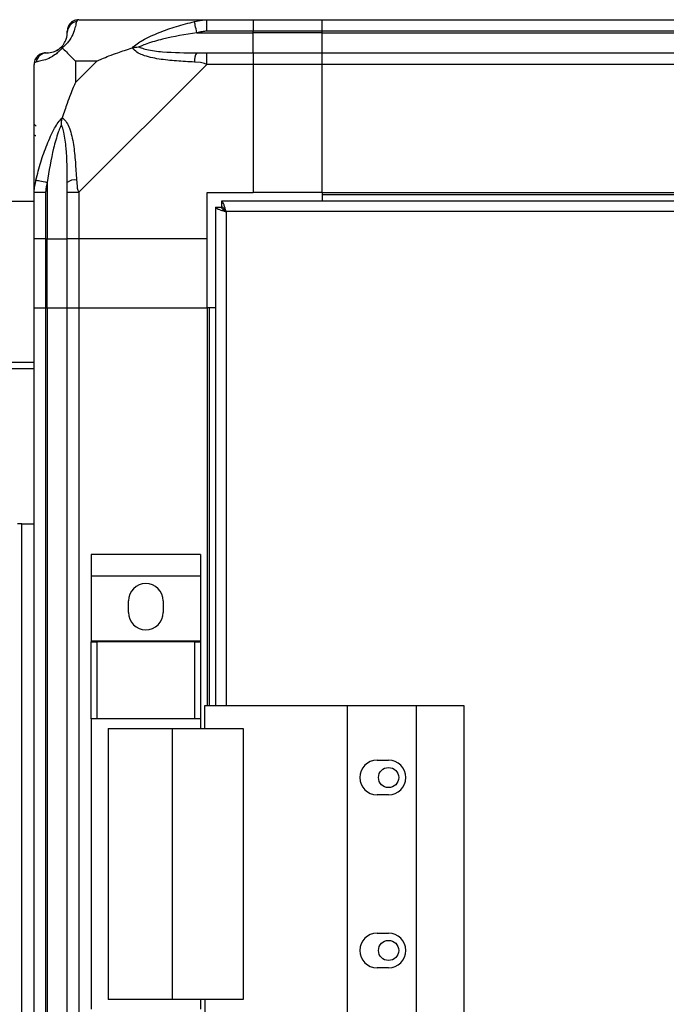
# Model space of a CAD drawing. Units: millimetres. Extents: x 176 to 6885, y 422 to 4536.
# Drawn here: x 4907 to 5019, y 2916 to 3087 of the extents above; entities that cross this region are included whole.
import ezdxf

# ---------------------------------------------------------------- set-up
doc = ezdxf.new("R2010")
doc.units = ezdxf.units.MM

msp = doc.modelspace()

# ---------------------------------------------------------------- linework, layer by layer
at = {"linetype": 'Continuous', "lineweight": 25}
for p, q in [((4917.57, 3086.71), (4939.77, 3086.71)), ((4939.77, 3086.71), (4947.82, 3086.71)), ((4947.82, 3086.71), (4947.82, 3084.71)), ((4947.82, 3086.71), (4959.82, 3086.71)), ((4959.82, 3086.71), (5769.82, 3086.71)), ((4959.82, 3084.71), (4959.82, 3086.71)), ((4938.05, 3084.46), (4947.82, 3084.46)), ((4947.82, 3084.71), (4939.77, 3084.71)), ((4947.82, 3084.46), (4947.82, 3084.71)), ((4959.82, 3084.71), (4947.82, 3084.71)), ((4947.82, 3080.96), (4947.82, 3084.46)), ((4959.82, 3084.46), (4947.82, 3084.46)), ((5769.82, 3084.71), (4959.82, 3084.71)), ((4959.82, 3084.46), (4959.82, 3084.71)), ((4959.82, 3084.46), (5769.82, 3084.46)), ((4959.82, 3080.96), (4959.82, 3084.46)), ((4939.77, 3080.96), (4947.82, 3080.96)), ((4947.82, 3080.96), (4947.82, 3078.96)), ((4947.82, 3080.96), (4959.82, 3080.96)), ((4959.82, 3080.96), (5769.82, 3080.96)), ((4959.82, 3078.96), (4959.82, 3080.96)), ((4909.82, 3056.77), (4909.82, 3078.96)), ((4917.01, 3079.53), (4917.01, 3075.83)), ((4920.71, 3079.53), (4917.01, 3079.53)), ((4917.01, 3075.83), (4920.71, 3079.53)), ((4939.77, 3078.96), (4917.57, 3056.77)), ((4947.82, 3078.96), (4939.77, 3078.96)), ((4947.82, 3078.96), (4947.82, 3056.71)), ((4959.82, 3078.96), (4947.82, 3078.96)), ((5769.82, 3078.96), (4959.82, 3078.96)), ((4959.82, 3056.71), (4959.82, 3078.96)), ((4910.17, 3068.21), (4909.82, 3068.56)), ((4912.07, 3058.49), (4912.07, 3048.71)), ((4909.82, 3048.71), (4909.82, 3056.77)), ((4911.82, 3056.77), (4911.82, 3048.71)), ((4915.57, 3048.71), (4915.57, 3056.77)), ((4917.57, 3056.77), (4917.57, 3048.71)), ((4939.82, 3056.71), (4947.82, 3056.71)), ((4939.82, 3048.71), (4939.82, 3056.71)), ((4959.82, 3056.71), (4947.82, 3056.71)), ((4959.82, 3056.71), (5769.82, 3056.71)), ((4959.82, 3056.71), (4959.82, 3056.36)), ((4804.82, 3055.21), (4909.82, 3055.21)), ((4942.33, 3055.21), (4942.33, 3054.21)), ((5372.31, 3055.21), (4942.33, 3055.21)), ((4959.82, 3056.36), (5769.82, 3056.36)), ((4959.82, 3056.36), (4959.82, 3055.21)), ((4941.32, 3054.2), (4941.32, 2967.71)), ((4941.32, 3054.2), (4942.32, 3054.2)), ((4942.33, 3054.21), (4942.32, 3054.21)), ((4942.32, 3054.17), (4942.32, 3054.21)), ((5371.52, 3053.41), (4943.12, 3053.41)), ((4943.12, 3053.41), (4943.12, 2967.71)), ((4911.82, 3048.71), (4909.82, 3048.71)), ((4909.82, 3036.71), (4909.82, 3048.71)), ((4911.82, 3048.71), (4912.07, 3048.71)), ((4911.82, 3048.71), (4911.82, 3036.71)), ((4912.07, 3048.71), (4915.57, 3048.71)), ((4912.07, 3036.71), (4912.07, 3048.71)), ((4917.57, 3048.71), (4915.57, 3048.71)), ((4915.57, 3036.71), (4915.57, 3048.71)), ((4939.82, 3048.71), (4917.57, 3048.71)), ((4917.57, 3048.71), (4917.57, 3036.71)), ((4939.82, 3036.71), (4939.82, 3048.71)), ((4909.82, 2555.71), (4909.82, 3036.71)), ((4909.82, 3036.71), (4911.82, 3036.71)), ((4911.82, 3036.71), (4912.07, 3036.71)), ((4911.82, 3036.71), (4911.82, 2555.71)), ((4912.07, 3036.71), (4915.57, 3036.71)), ((4912.07, 3036.71), (4912.07, 2555.71)), ((4915.57, 2555.71), (4915.57, 3036.71)), ((4915.57, 3036.71), (4917.57, 3036.71)), ((4917.57, 3036.71), (4939.82, 3036.71)), ((4917.57, 3036.71), (4917.57, 2555.71)), ((4939.82, 3036.71), (4939.82, 2967.71)), ((4940.17, 3036.71), (4939.82, 3036.71)), ((4940.17, 3036.71), (4940.17, 2967.71)), ((4941.32, 3036.71), (4940.17, 3036.71)), ((4909.82, 3027.21), (4797.32, 3027.21)), ((4804.82, 3026.21), (4909.82, 3026.21)), ((4907.72, 2999.21), (4906.92, 2999.21)), ((4907.72, 2764.21), (4907.72, 2999.21)), ((4907.72, 2999.21), (4909.82, 2999.21)), ((4938.7, 2993.89), (4919.7, 2993.89)), ((4919.7, 2993.89), (4919.7, 2990.14)), ((4938.7, 2993.89), (4938.7, 2990.14)), ((4938.7, 2990.14), (4919.7, 2990.14)), ((4919.7, 2990.14), (4919.7, 2978.89)), ((4938.7, 2990.14), (4938.7, 2978.89)), ((4926.2, 2983.86), (4926.2, 2985.86)), ((4932.2, 2985.86), (4932.2, 2983.86)), ((4938.7, 2978.89), (4919.7, 2978.89)), ((4919.7, 2978.89), (4919.7, 2978.74)), ((4919.7, 2965.41), (4919.7, 2978.74)), ((4919.7, 2978.74), (4920.7, 2978.74)), ((4920.7, 2978.74), (4920.7, 2965.41)), ((4937.7, 2978.74), (4920.7, 2978.74)), ((4937.7, 2965.41), (4937.7, 2978.74)), ((4937.7, 2978.74), (4938.7, 2978.74)), ((4938.7, 2978.89), (4938.7, 2978.74)), ((4938.7, 2978.74), (4938.7, 2965.41)), ((4939.45, 2967.71), (4964.12, 2967.71)), ((4939.45, 2963.71), (4939.45, 2967.71)), ((4964.12, 2967.71), (4964.12, 2912.71)), ((4964.12, 2967.71), (4976.12, 2967.71)), ((4976.12, 2967.71), (4976.12, 2912.71)), ((4976.12, 2967.71), (4984.37, 2967.71)), ((4984.37, 2967.71), (4984.37, 2912.71)), ((4920.7, 2965.41), (4919.7, 2965.41)), ((4919.7, 2965.41), (4919.7, 2915.01)), ((4937.7, 2965.41), (4920.7, 2965.41)), ((4938.7, 2965.41), (4937.7, 2965.41)), ((4938.7, 2965.41), (4938.7, 2963.71)), ((4922.7, 2963.71), (4922.7, 2916.71)), ((4922.7, 2963.71), (4933.8, 2963.71)), ((4933.8, 2963.71), (4933.8, 2916.71)), ((4933.8, 2963.71), (4946.1, 2963.71)), ((4946.1, 2963.71), (4946.1, 2916.71)), ((4969.32, 2958.21), (4971.32, 2958.21)), ((4971.32, 2952.21), (4969.32, 2952.21)), ((4969.32, 2928.21), (4971.32, 2928.21)), ((4971.32, 2922.21), (4969.32, 2922.21)), ((4933.8, 2916.71), (4922.7, 2916.71)), ((4946.1, 2916.71), (4933.8, 2916.71)), ((4938.7, 2916.71), (4938.7, 2915.01)), ((4939.45, 2916.71), (4939.45, 2912.71))]:
    msp.add_line(p, q, dxfattribs=at)
at = {"linetype": 'Continuous', "lineweight": 25, "flags": 128}
for points in [[(4917.57, 3086.71), (4917.57, 3086.71), (4917.4, 3086.69), (4917.28, 3086.59), (4917.18, 3086.39)], [(4938.05, 3084.46), (4937.98, 3084.8), (4937.91, 3085.12), (4937.85, 3085.43), (4937.79, 3085.71), (4937.74, 3085.95), (4937.7, 3086.14), (4937.67, 3086.29), (4937.65, 3086.39)], [(4910.15, 3079.36), (4909.91, 3079.23), (4909.84, 3079.09), (4909.82, 3078.96), (4909.82, 3078.96)], [(4939.77, 3078.96), (4939.77, 3078.96), (4939.36, 3079.14), (4938.69, 3079.26), (4937.65, 3079.36)], [(4910.15, 3058.88), (4910.25, 3058.86), (4910.39, 3058.83), (4910.59, 3058.79), (4910.83, 3058.74), (4911.11, 3058.69), (4911.41, 3058.62), (4911.74, 3058.56), (4912.07, 3058.49)]]:
    msp.add_lwpolyline(points, dxfattribs=at)
at = {"linetype": 'Continuous', "lineweight": 25}
for centre in [(4971.32, 2955.21), (4971.32, 2925.21)]:
    msp.add_circle(centre, 1.75, dxfattribs=at)
for centre, radius, start, end in [((4917.54, 3084.45), 1.97, 100.6355, 179.5585), ((4912.09, 3078.99), 1.97, 90.4489, 169.3494), ((4912.07, 3084.46), 3.5, 295.6402, 315.8133), ((4939.82, 3079.68), 2.19, 144.009, 188.4335), ((4916.86, 3056.72), 2.19, 81.5572, 125.9984), ((4929.2, 2985.86), 3, 0, 180), ((4929.2, 2983.86), 3, 180, 0), ((4969.32, 2955.21), 3, 90, 270), ((4971.32, 2955.21), 3, 270, 90), ((4969.32, 2925.21), 3, 90, 270), ((4971.32, 2925.21), 3, 270, 90)]:
    msp.add_arc(centre, radius, start, end, dxfattribs=at)
for points, knots in [([(4917.18, 3086.39), (4917.12, 3086.13), (4916.99, 3085.61), (4916.72, 3084.51), (4916.2, 3083.47), (4915.5, 3082.54), (4914.98, 3082.06), (4914.71, 3081.82)], [0, 0, 0, 0, 0.26421, 0.528204, 0.790078, 0.892855, 1, 1, 1, 1]), ([(4917.57, 3086.71), (4917.31, 3086.68), (4916.79, 3086.62), (4916.13, 3086.16), (4915.66, 3085.5), (4915.6, 3084.98), (4915.57, 3084.71)], [0, 0, 0, 0, 0.249985, 0.500021, 0.749989, 1, 1, 1, 1]), ([(4926.85, 3081.82), (4926.86, 3081.83), (4927.07, 3082.07), (4927.64, 3082.54), (4929.16, 3083.47), (4931.49, 3084.51), (4934.51, 3085.61), (4936.61, 3086.13), (4937.65, 3086.39)], [0, 0, 0, 0, 0.001903, 0.1071579, 0.2099429, 0.4718094, 0.7357999, 1, 1, 1, 1]), ([(4937.65, 3086.39), (4938.1, 3086.47), (4938.76, 3086.6), (4939.33, 3086.7), (4939.77, 3086.71), (4939.77, 3086.71), (4939.77, 3086.71)], [0, 0, 0, 0, 0.586139, 0.873954, 0.999973, 1, 1, 1, 1]), ([(4939.77, 3084.71), (4939.77, 3084.98), (4939.77, 3085.5), (4939.77, 3086.16), (4939.77, 3086.62), (4939.77, 3086.68), (4939.77, 3086.71)], [0, 0, 0, 0, 0.250003, 0.499992, 0.749997, 1, 1, 1, 1]), ([(4914.55, 3081.99), (4914.6, 3082.04), (4914.79, 3082.24), (4915.15, 3082.74), (4915.54, 3083.65), (4915.56, 3084.13), (4915.57, 3084.46)], [0, 0, 0, 0, 0.038406, 0.14018, 0.419078, 1, 1, 1, 1]), ([(4915.57, 3084.46), (4915.57, 3084.53), (4915.57, 3084.64), (4915.57, 3084.69), (4915.57, 3084.71)], [0, 0, 0, 0, 0.544438, 1, 1, 1, 1]), ([(4938.05, 3084.46), (4936.06, 3084.13), (4933.11, 3083.65), (4929.91, 3082.74), (4928.59, 3082.24), (4928.19, 3082.04), (4928.07, 3081.99)], [0, 0, 0, 0, 0.580915, 0.859814, 0.96159, 1, 1, 1, 1]), ([(4939.77, 3084.71), (4939.51, 3084.69), (4938.93, 3084.64), (4938.36, 3084.53), (4938.05, 3084.46)], [0, 0, 0, 0, 0.455614, 1, 1, 1, 1]), ([(4911.82, 3080.96), (4911.56, 3080.93), (4911.04, 3080.87), (4910.38, 3080.41), (4909.91, 3079.75), (4909.85, 3079.23), (4909.82, 3078.96)], [0, 0, 0, 0, 0.250057, 0.500027, 0.749992, 1, 1, 1, 1]), ([(4914.71, 3081.82), (4914.71, 3081.82), (4914.47, 3081.52), (4914, 3081.04), (4913.06, 3080.33), (4912.03, 3079.82), (4910.93, 3079.54), (4910.41, 3079.42), (4910.15, 3079.36)], [0, 0, 0, 0, 0.001909, 0.107161, 0.209941, 0.471808, 0.735798, 1, 1, 1, 1]), ([(4911.82, 3080.96), (4911.85, 3080.96), (4911.89, 3080.96), (4912.01, 3080.96), (4912.07, 3080.96)], [0, 0, 0, 0, 0.4555625, 1, 1, 1, 1]), ([(4912.07, 3080.96), (4912.4, 3080.98), (4912.89, 3081), (4913.8, 3081.39), (4914.3, 3081.75), (4914.49, 3081.94), (4914.55, 3081.99)], [0, 0, 0, 0, 0.580915, 0.85981, 0.961592, 1, 1, 1, 1]), ([(4914.71, 3081.82), (4914.65, 3081.89), (4914.56, 3081.98), (4914.55, 3081.99), (4914.55, 3081.99), (4914.55, 3081.99)], [0, 0, 0, 0, 0.64776, 0.993615, 1, 1, 1, 1]), ([(4914.71, 3081.82), (4914.95, 3081.59), (4915.45, 3081.09), (4916.18, 3080.35), (4916.76, 3079.77), (4917.01, 3079.53)], [0, 0, 0, 0, 0.3361, 0.724939, 1, 1, 1, 1]), ([(4920.71, 3079.53), (4921, 3079.67), (4921.68, 3079.98), (4922.9, 3080.46), (4924.21, 3080.94), (4925.56, 3081.41), (4926.4, 3081.68), (4926.85, 3081.82)], [0, 0, 0, 0, 0.151093, 0.353325, 0.601533, 0.787208, 1, 1, 1, 1]), ([(4926.85, 3081.82), (4927.11, 3081.89), (4927.51, 3081.98), (4927.93, 3081.99), (4928.07, 3081.99), (4928.07, 3081.99)], [0, 0, 0, 0, 0.647764, 0.99371, 1, 1, 1, 1]), ([(4937.65, 3079.36), (4936.61, 3079.42), (4934.51, 3079.55), (4931.48, 3079.82), (4929.17, 3080.34), (4927.61, 3081.03), (4927.11, 3081.56), (4926.85, 3081.82)], [0, 0, 0, 0, 0.264209, 0.528208, 0.790084, 0.892871, 1, 1, 1, 1]), ([(4928.07, 3081.99), (4928.19, 3081.94), (4928.59, 3081.75), (4929.91, 3081.39), (4933.11, 3081), (4936.06, 3080.98), (4938.05, 3080.96)], [0, 0, 0, 0, 0.038405, 0.140184, 0.419084, 1, 1, 1, 1]), ([(4938.05, 3080.96), (4938.36, 3080.96), (4938.93, 3080.96), (4939.51, 3080.96), (4939.77, 3080.96)], [0, 0, 0, 0, 0.544386, 1, 1, 1, 1]), ([(4939.77, 3078.96), (4939.77, 3079.23), (4939.77, 3079.75), (4939.77, 3080.41), (4939.77, 3080.87), (4939.77, 3080.93), (4939.77, 3080.96)], [0, 0, 0, 0, 0.250003, 0.499992, 0.749997, 1, 1, 1, 1]), ([(4917.01, 3075.83), (4916.87, 3075.54), (4916.55, 3074.86), (4916.07, 3073.63), (4915.59, 3072.32), (4915.13, 3070.97), (4914.86, 3070.13), (4914.71, 3069.69)], [0, 0, 0, 0, 0.151095, 0.353324, 0.601545, 0.787209, 1, 1, 1, 1]), ([(4910.15, 3058.88), (4910.41, 3059.93), (4910.93, 3062.02), (4912.03, 3065.06), (4913.06, 3067.36), (4914, 3068.93), (4914.47, 3069.43), (4914.71, 3069.69)], [0, 0, 0, 0, 0.264207, 0.528207, 0.790082, 0.892868, 1, 1, 1, 1]), ([(4914.55, 3068.46), (4914.55, 3068.46), (4914.55, 3068.61), (4914.56, 3069.03), (4914.65, 3069.43), (4914.71, 3069.69)], [0, 0, 0, 0, 0.006432, 0.352224, 1, 1, 1, 1]), ([(4914.71, 3069.69), (4914.72, 3069.68), (4915.02, 3069.47), (4915.49, 3068.9), (4916.21, 3067.38), (4916.71, 3065.05), (4916.99, 3062.02), (4917.12, 3059.93), (4917.18, 3058.88)], [0, 0, 0, 0, 0.001911, 0.107176, 0.209951, 0.471816, 0.735803, 1, 1, 1, 1]), ([(4914.55, 3068.46), (4914.49, 3068.35), (4914.3, 3067.95), (4913.8, 3066.62), (4912.89, 3063.43), (4912.4, 3060.48), (4912.07, 3058.49)], [0, 0, 0, 0, 0.03841, 0.140185, 0.41908, 1, 1, 1, 1]), ([(4915.57, 3058.49), (4915.56, 3060.48), (4915.54, 3063.43), (4915.15, 3066.62), (4914.79, 3067.95), (4914.6, 3068.35), (4914.55, 3068.46)], [0, 0, 0, 0, 0.580927, 0.859827, 0.961596, 1, 1, 1, 1]), ([(4910.1, 3066.55), (4910.06, 3066.57), (4909.97, 3066.62), (4909.88, 3066.67), (4909.82, 3066.7)], [0, 0, 0, 0, 0.367173, 1, 1, 1, 1]), ([(4909.82, 3056.77), (4909.82, 3056.77), (4909.82, 3056.87), (4909.85, 3057.27), (4909.96, 3057.96), (4910.08, 3058.54), (4910.15, 3058.88)], [0, 0, 0, 0, 0.000038, 0.201671, 0.518796, 1, 1, 1, 1]), ([(4912.07, 3058.49), (4912.01, 3058.18), (4911.89, 3057.61), (4911.85, 3057.03), (4911.82, 3056.77)], [0, 0, 0, 0, 0.5444375, 1, 1, 1, 1]), ([(4915.57, 3056.77), (4915.57, 3057.03), (4915.57, 3057.61), (4915.57, 3058.18), (4915.57, 3058.49)], [0, 0, 0, 0, 0.455562, 1, 1, 1, 1]), ([(4917.18, 3058.88), (4917.23, 3058.47), (4917.3, 3057.85), (4917.34, 3057.1), (4917.57, 3056.86), (4917.57, 3056.77), (4917.57, 3056.77)], [0, 0, 0, 0, 0.586087, 0.873984, 0.999973, 1, 1, 1, 1]), ([(4909.82, 3056.77), (4909.85, 3056.77), (4909.91, 3056.77), (4910.38, 3056.77), (4911.04, 3056.77), (4911.56, 3056.77), (4911.82, 3056.77)], [0, 0, 0, 0, 0.2500041, 0.4999809, 0.7499472, 1, 1, 1, 1]), ([(4915.57, 3056.77), (4915.6, 3056.77), (4915.66, 3056.77), (4916.13, 3056.77), (4916.79, 3056.77), (4917.31, 3056.77), (4917.57, 3056.77)], [0, 0, 0, 0, 0.250007, 0.499987, 0.750019, 1, 1, 1, 1]), ([(4943.12, 3053.41), (4943.06, 3053.62), (4942.95, 3054.04), (4942.77, 3054.6), (4942.59, 3055.01), (4942.45, 3055.19), (4942.36, 3055.21), (4942.33, 3055.21)], [0, 0, 0, 0, 0.222955, 0.445918, 0.668896, 0.891856, 1, 1, 1, 1]), ([(4941.32, 3054.2), (4941.34, 3054.15), (4941.39, 3054.03), (4941.72, 3053.85), (4942.21, 3053.68), (4942.71, 3053.53), (4943.02, 3053.44), (4943.12, 3053.41)], [0, 0, 0, 0, 0.222945, 0.445903, 0.66891, 0.891871, 1, 1, 1, 1]), ([(4942.32, 3054.2), (4942.34, 3054.13), (4942.37, 3053.99), (4942.57, 3053.79), (4942.84, 3053.59), (4943.03, 3053.47), (4943.12, 3053.41)], [0, 0, 0, 0, 0.275334, 0.529449, 0.783444, 1, 1, 1, 1]), ([(4943.12, 3053.41), (4943.05, 3053.53), (4942.91, 3053.75), (4942.7, 3054.02), (4942.51, 3054.19), (4942.39, 3054.21), (4942.33, 3054.21)], [0, 0, 0, 0, 0.275339, 0.52942, 0.783385, 1, 1, 1, 1])]:
    msp.add_open_spline(points, degree=3, knots=knots, dxfattribs=at)

doc.saveas('drawing.dxf')
